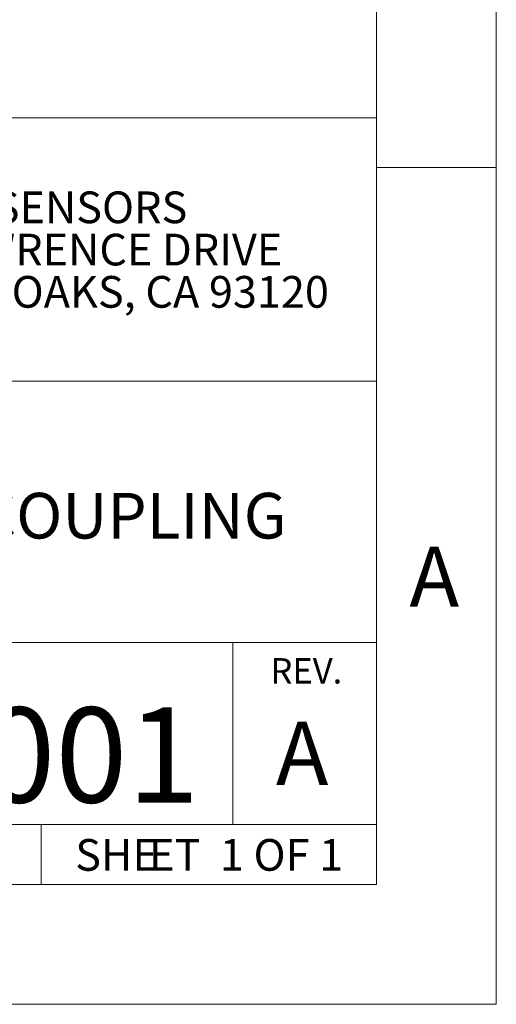
# Model space of a CAD drawing. Units: inches. Extents: x 0 to 17, y 0 to 11.
# Drawn here: x 15.4 to 17, y 0 to 3.2 of the extents above; entities that cross this region are included whole.
import ezdxf

# ---------------------------------------------------------------- set-up
doc = ezdxf.new("R2010")
doc.units = ezdxf.units.IN
doc.header["$MEASUREMENT"] = 0
doc.styles.add('SLDTEXTSTYLE0', font='TXT', dxfattribs={"width": 0.75})
doc.styles.add('SLDTEXTSTYLE2', font='TXT', dxfattribs={"width": 0.65})

# ---------------------------------------------------------------- blocks, each defined once
blk = doc.blocks.new('SW_NOTE_1')
at = {"color": 0, "linetype": 'Continuous', "lineweight": 0, "char_height": 0.10417, "attachment_point": 2}
for s, insert, style in [('SHE', (0.1188, 0.1343), 'SLDTEXTSTYLE0'), ('ET  1 OF 1', (0.5446, 0.1343), 'SLDTEXTSTYLE2')]:
    blk.add_mtext(s, dxfattribs=dict(at, insert=insert, style=style))
blk = doc.blocks.new('SW_NOTE_6')
at = {"color": 0, "linetype": 'Continuous', "lineweight": 0, "char_height": 0.104167, "attachment_point": 2, "style": 'SLDTEXTSTYLE0'}
for s, insert in [('BEI SENSORS', (0.4053, 0.1343)), ('1461 LAWRENCE DRIVE', (0.4041, -0.0046)), ('THOUSAND OAKS, CA 93120', (0.3928, -0.1435))]:
    blk.add_mtext(s, dxfattribs=dict(at, insert=insert))

msp = doc.modelspace()

# ---------------------------------------------------------------- linework, layer by layer
at = {"color": 7, "linetype": 'Continuous', "lineweight": 18}
for p, q in [((17, 0), (17, 11)), ((16.6063, 0.3937), (16.6063, 10.6063)), ((16.6063, 2.91339), (8.8937, 2.91339)), ((16.6063, 2.75), (17, 2.75)), ((16.6063, 2.04724), (13.37795, 2.04724)), ((13.37795, 1.18898), (16.6063, 1.18898)), ((16.13386, 0.59055), (16.13386, 1.18898)), ((16.6063, 0.59055), (13.37795, 0.59055)), ((15.50394, 0.59055), (15.50394, 0.3937)), ((0.3937, 0.3937), (16.6063, 0.3937)), ((0, 0), (17, 0))]:
    msp.add_line(p, q, dxfattribs=at)

# ---------------------------------------------------------------- block references
at = {"color": 7, "linetype": 'Continuous', "lineweight": 0}
for name, p in [('SW_NOTE_6', (15.13543, 2.53686)), ('SW_NOTE_1', (15.63292, 0.40878))]:
    msp.add_blockref(name, p, dxfattribs=at)

# ---------------------------------------------------------------- texts
at = {"color": 7, "linetype": 'Continuous', "lineweight": 0, "attachment_point": 2, "style": 'SLDTEXTSTYLE0'}
for s, insert, char_height in [('FLEXIBLE SHAFT COUPLING', (14.99561, 1.68061), 0.15), ('A', (16.79602, 1.50383), 0.19685), ('REV.', (16.37542, 1.13752), 0.083333), ('09904-001', (15.0031, 0.97558), 0.3125), ('A', (16.36166, 0.92853), 0.20833)]:
    msp.add_mtext(s, dxfattribs=dict(at, insert=insert, char_height=char_height))

doc.saveas('drawing.dxf')
